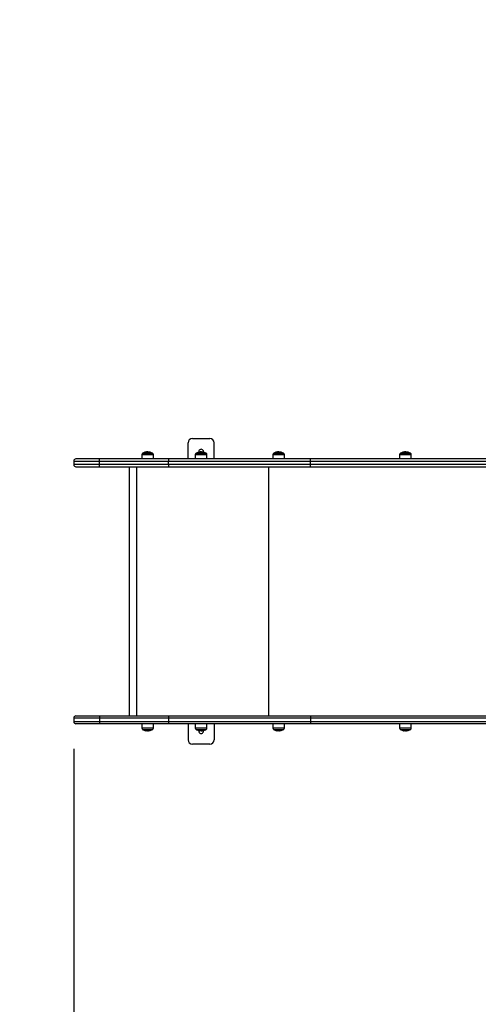
# Model space of a CAD drawing. Units: millimetres. Extents: x 20227.1 to 20244.6, y 16171.6 to 16189.1.
# Drawn here: x 20229.2 to 20230.2, y 16176.6 to 16178.9 of the extents above; entities that cross this region are included whole.
import ezdxf

# ---------------------------------------------------------------- set-up
doc = ezdxf.new("R2010")
doc.units = ezdxf.units.MM
doc.header["$LTSCALE"] = 100
doc.header["$PDSIZE"] = -1
doc.layers.add('DIASTASEIS', color=253, linetype='Continuous', lineweight=5)
doc.layers.add('ORIA ASFALEIAS', color=157, linetype='Continuous')
doc.styles.get("Standard").update_dxf_attribs({"font": 'ARIALN.TTF'})
doc.dimstyles.new('STANDARD_ACAD', dxfattribs={"dimtxt": 0.18, "dimasz": 0.15, "dimexe": 0.18, "dimexo": 0.0625, "dimgap": 0.09, "dimtad": 0, "dimtih": 1, "dimtoh": 1, "dimzin": 0, "dimdsep": 46, "dimtxsty": 'Standard', "dimblk": 'OBLIQUE', "dimcen": 0.09, "dimadec": 0, "dimazin": 0, "dimtfac": 1, "dimtofl": 0, "dimtmove": 0, "dimatfit": 3, "dimfxl": 1, "dimtolj": 1, "dimtzin": 0, "dimarcsym": 0})

# ---------------------------------------------------------------- blocks, each defined once
blk = doc.blocks.new('_Oblique')
at = {"color": 0, "linetype": 'ByBlock', "lineweight": -2, "transparency": 16777216}
blk.add_line((-0.5, -0.5), (0.5, 0.5), dxfattribs=at)
blk = doc.blocks.new('*D9')
at = {"layer": 'Defpoints', "color": 0}
for p in [(20227.3223, 16177.2542), (20229.3223, 16177.2672), (20229.3223, 16172.5547)]:
    blk.add_point(p, dxfattribs=at)
at = {"layer": 'DIASTASEIS', "color": 0, "lineweight": -2}
for p, q in [((20229.3223, 16177.2047), (20229.3223, 16172.3747)), ((20227.3223, 16177.1917), (20227.3223, 16172.3747)), ((20227.3223, 16172.5547), (20228.0396, 16172.5547)), ((20229.3223, 16172.5547), (20228.605, 16172.5547))]:
    blk.add_line(p, q, dxfattribs=at)
at = {"layer": 'DIASTASEIS', "color": 0, "linetype": 'ByBlock', "lineweight": -2, "xscale": 0.15, "yscale": 0.15, "zscale": 0.15, "rotation": 180}
blk.add_blockref('_Oblique', (20227.3223, 16172.5547), dxfattribs=at)
at = {"layer": 'DIASTASEIS', "color": 0, "linetype": 'ByBlock', "lineweight": -2, "xscale": 0.15, "yscale": 0.15, "zscale": 0.15}
blk.add_blockref('_Oblique', (20229.3223, 16172.5547), dxfattribs=at)
at = {"layer": 'DIASTASEIS', "color": 0, "insert": (20228.3223, 16172.5547), "char_height": 0.18, "attachment_point": 5}
blk.add_mtext('\\A1;2.00', dxfattribs=at)
blk = doc.blocks.new('*D10')
at = {"layer": 'Defpoints', "color": 0}
for p in [(20229.3223, 16177.2672), (20236.2733, 16177.1602), (20236.2733, 16172.5547)]:
    blk.add_point(p, dxfattribs=at)
at = {"layer": 'DIASTASEIS', "color": 0, "lineweight": -2}
for p, q in [((20229.3223, 16177.2047), (20229.3223, 16172.3747)), ((20236.2733, 16177.0977), (20236.2733, 16172.3747)), ((20229.3223, 16172.5547), (20232.5151, 16172.5547)), ((20236.2733, 16172.5547), (20233.0805, 16172.5547))]:
    blk.add_line(p, q, dxfattribs=at)
at = {"layer": 'DIASTASEIS', "color": 0, "linetype": 'ByBlock', "lineweight": -2, "xscale": 0.15, "yscale": 0.15, "zscale": 0.15, "rotation": 180}
blk.add_blockref('_Oblique', (20229.3223, 16172.5547), dxfattribs=at)
at = {"layer": 'DIASTASEIS', "color": 0, "linetype": 'ByBlock', "lineweight": -2, "xscale": 0.15, "yscale": 0.15, "zscale": 0.15}
blk.add_blockref('_Oblique', (20236.2733, 16172.5547), dxfattribs=at)
at = {"layer": 'DIASTASEIS', "color": 0, "insert": (20232.7978, 16172.5547), "char_height": 0.18, "attachment_point": 5}
blk.add_mtext('\\A1;6.95', dxfattribs=at)
blk = doc.blocks.new('*D12')
at = {"layer": 'Defpoints', "color": 0}
for p in [(20227.3223, 16177.2542), (20237.7751, 16177.1587), (20237.7751, 16171.7627)]:
    blk.add_point(p, dxfattribs=at)
at = {"layer": 'DIASTASEIS', "color": 0, "lineweight": -2}
for p, q in [((20227.3223, 16177.1917), (20227.3223, 16171.5827)), ((20237.7751, 16177.0962), (20237.7751, 16171.5827)), ((20227.3223, 16171.7627), (20232.216, 16171.7627)), ((20237.7751, 16171.7627), (20232.8814, 16171.7627))]:
    blk.add_line(p, q, dxfattribs=at)
at = {"layer": 'DIASTASEIS', "color": 0, "linetype": 'ByBlock', "lineweight": -2, "xscale": 0.15, "yscale": 0.15, "zscale": 0.15, "rotation": 180}
blk.add_blockref('_Oblique', (20227.3223, 16171.7627), dxfattribs=at)
at = {"layer": 'DIASTASEIS', "color": 0, "linetype": 'ByBlock', "lineweight": -2, "xscale": 0.15, "yscale": 0.15, "zscale": 0.15}
blk.add_blockref('_Oblique', (20237.7751, 16171.7627), dxfattribs=at)
at = {"layer": 'DIASTASEIS', "color": 0, "insert": (20232.5487, 16171.7627), "char_height": 0.18, "attachment_point": 5}
blk.add_mtext('\\A1;10.45', dxfattribs=at)
blk = doc.blocks.new('KATOPSI S290')
at = {"color": 0, "linetype": 'Continuous', "lineweight": 25}
for p, q in [((20229.584, 16177.8682), (20229.584, 16177.9047)), ((20229.594, 16177.9147), (20229.634, 16177.9147)), ((20229.644, 16177.8682), (20229.644, 16177.9047)), ((20229.5025, 16177.8814), (20229.4802, 16177.8814)), ((20229.4806, 16177.8816), (20229.5021, 16177.8816)), ((20229.5021, 16177.8816), (20229.4806, 16177.8816)), ((20229.489, 16177.8836), (20229.489, 16177.8841)), ((20229.4903, 16177.8836), (20229.4903, 16177.8841)), ((20229.4918, 16177.8838), (20229.4918, 16177.8839)), ((20229.4922, 16177.8838), (20229.4922, 16177.8838)), ((20229.6252, 16177.8814), (20229.6028, 16177.8814)), ((20229.6033, 16177.8816), (20229.6248, 16177.8816)), ((20229.6248, 16177.8816), (20229.6033, 16177.8816)), ((20229.6117, 16177.8836), (20229.6117, 16177.8841)), ((20229.613, 16177.8836), (20229.613, 16177.8841)), ((20229.6145, 16177.8838), (20229.6145, 16177.8839)), ((20229.6148, 16177.8838), (20229.6148, 16177.8838)), ((20229.8024, 16177.8814), (20229.7801, 16177.8814)), ((20229.7805, 16177.8816), (20229.802, 16177.8816)), ((20229.802, 16177.8816), (20229.7805, 16177.8816)), ((20229.789, 16177.8836), (20229.789, 16177.8841)), ((20229.7902, 16177.8836), (20229.7902, 16177.8841)), ((20229.7918, 16177.8838), (20229.7918, 16177.8839)), ((20229.7921, 16177.8838), (20229.7921, 16177.8838)), ((20230.093, 16177.8814), (20230.0706, 16177.8814)), ((20230.0711, 16177.8816), (20230.0926, 16177.8816)), ((20230.0926, 16177.8816), (20230.0711, 16177.8816)), ((20230.0795, 16177.8836), (20230.0795, 16177.8841)), ((20230.0808, 16177.8836), (20230.0808, 16177.8841)), ((20230.0823, 16177.8838), (20230.0823, 16177.8839)), ((20230.0826, 16177.8838), (20230.0826, 16177.8838)), ((20229.3223, 16177.8632), (20229.3223, 16177.8552)), ((20229.3223, 16177.8632), (20229.3813, 16177.8632)), ((20229.3804, 16177.8682), (20229.3273, 16177.8682)), ((20229.5393, 16177.8682), (20229.3804, 16177.8682)), ((20229.3813, 16177.8552), (20229.3813, 16177.8632)), ((20229.3813, 16177.8632), (20229.5393, 16177.8632)), ((20229.4781, 16177.8779), (20229.478, 16177.8682)), ((20229.4781, 16177.8779), (20229.4964, 16177.8779)), ((20229.4964, 16177.8779), (20229.5046, 16177.8779)), ((20229.5047, 16177.8682), (20229.5046, 16177.8779)), ((20229.8651, 16177.8682), (20229.5393, 16177.8682)), ((20229.5393, 16177.8552), (20229.5393, 16177.8632)), ((20229.5393, 16177.8632), (20229.8641, 16177.8632)), ((20229.6007, 16177.8779), (20229.6007, 16177.8682)), ((20229.6007, 16177.8779), (20229.6191, 16177.8779)), ((20229.6191, 16177.8779), (20229.6273, 16177.8779)), ((20229.6274, 16177.8682), (20229.6273, 16177.8779)), ((20229.778, 16177.8779), (20229.7779, 16177.8682)), ((20229.778, 16177.8779), (20229.7964, 16177.8779)), ((20229.7964, 16177.8779), (20229.8045, 16177.8779)), ((20229.8046, 16177.8682), (20229.8045, 16177.8779)), ((20229.8641, 16177.8552), (20229.8641, 16177.8632)), ((20229.8641, 16177.8632), (20230.465, 16177.8632)), ((20230.4685, 16177.8682), (20229.8651, 16177.8682)), ((20230.0685, 16177.8779), (20230.0684, 16177.8682)), ((20230.0685, 16177.8779), (20230.0869, 16177.8779)), ((20230.0869, 16177.8779), (20230.0951, 16177.8779)), ((20230.0952, 16177.8682), (20230.0951, 16177.8779)), ((20229.3813, 16177.8552), (20229.3223, 16177.8552)), ((20229.3273, 16177.8502), (20229.3804, 16177.8502)), ((20229.3804, 16177.8502), (20229.5393, 16177.8502)), ((20229.5393, 16177.8552), (20229.3813, 16177.8552)), ((20229.449, 16177.8502), (20229.449, 16177.2802)), ((20229.4659, 16177.8502), (20229.4659, 16177.2802)), ((20229.8641, 16177.8552), (20229.5393, 16177.8552)), ((20229.5393, 16177.8502), (20229.8651, 16177.8502)), ((20229.7686, 16177.8502), (20229.7686, 16177.2802)), ((20230.465, 16177.8552), (20229.8641, 16177.8552)), ((20229.8651, 16177.8502), (20230.4685, 16177.8502)), ((20229.3223, 16177.2752), (20229.3223, 16177.2672)), ((20229.3813, 16177.2752), (20229.3223, 16177.2752)), ((20229.3273, 16177.2802), (20229.3804, 16177.2802)), ((20229.3804, 16177.2802), (20229.5393, 16177.2802)), ((20229.3813, 16177.2752), (20229.3813, 16177.2672)), ((20229.5393, 16177.2752), (20229.3813, 16177.2752)), ((20229.5393, 16177.2802), (20229.8651, 16177.2802)), ((20229.5393, 16177.2752), (20229.5393, 16177.2672)), ((20229.8641, 16177.2752), (20229.5393, 16177.2752)), ((20229.8641, 16177.2752), (20229.8641, 16177.2672)), ((20230.465, 16177.2752), (20229.8641, 16177.2752)), ((20229.8651, 16177.2802), (20230.4685, 16177.2802)), ((20229.3223, 16177.2672), (20229.3813, 16177.2672)), ((20229.3804, 16177.2622), (20229.3273, 16177.2622)), ((20229.5393, 16177.2622), (20229.3804, 16177.2622)), ((20229.3813, 16177.2672), (20229.5393, 16177.2672)), ((20229.478, 16177.2622), (20229.4781, 16177.2525)), ((20229.4964, 16177.2525), (20229.4781, 16177.2525)), ((20229.4802, 16177.249), (20229.5025, 16177.249)), ((20229.5021, 16177.2488), (20229.4806, 16177.2488)), ((20229.4806, 16177.2488), (20229.5021, 16177.2488)), ((20229.5046, 16177.2525), (20229.4964, 16177.2525)), ((20229.5046, 16177.2525), (20229.5047, 16177.2622)), ((20229.5393, 16177.2672), (20229.8641, 16177.2672)), ((20229.8651, 16177.2622), (20229.5393, 16177.2622)), ((20229.584, 16177.2622), (20229.584, 16177.2257)), ((20229.6007, 16177.2622), (20229.6007, 16177.2525)), ((20229.6191, 16177.2525), (20229.6007, 16177.2525)), ((20229.6028, 16177.249), (20229.6252, 16177.249)), ((20229.6248, 16177.2488), (20229.6033, 16177.2488)), ((20229.6033, 16177.2488), (20229.6248, 16177.2488)), ((20229.6273, 16177.2525), (20229.6191, 16177.2525)), ((20229.6273, 16177.2525), (20229.6274, 16177.2622)), ((20229.644, 16177.2622), (20229.644, 16177.2257)), ((20229.7779, 16177.2622), (20229.778, 16177.2525)), ((20229.7964, 16177.2525), (20229.778, 16177.2525)), ((20229.7801, 16177.249), (20229.8024, 16177.249)), ((20229.802, 16177.2488), (20229.7805, 16177.2488)), ((20229.7805, 16177.2488), (20229.802, 16177.2488)), ((20229.8045, 16177.2525), (20229.7964, 16177.2525)), ((20229.8045, 16177.2525), (20229.8046, 16177.2622)), ((20229.8641, 16177.2672), (20230.465, 16177.2672)), ((20230.4685, 16177.2622), (20229.8651, 16177.2622)), ((20230.0684, 16177.2622), (20230.0685, 16177.2525)), ((20230.0869, 16177.2525), (20230.0685, 16177.2525)), ((20230.0706, 16177.249), (20230.093, 16177.249)), ((20230.0926, 16177.2488), (20230.0711, 16177.2488)), ((20230.0711, 16177.2488), (20230.0926, 16177.2488)), ((20230.0951, 16177.2525), (20230.0869, 16177.2525)), ((20230.0951, 16177.2525), (20230.0952, 16177.2622)), ((20229.491, 16177.2466), (20229.491, 16177.2466)), ((20229.4911, 16177.2466), (20229.4911, 16177.2466)), ((20229.492, 16177.2466), (20229.492, 16177.2463)), ((20229.4932, 16177.2463), (20229.4931, 16177.2463)), ((20229.4932, 16177.2462), (20229.4932, 16177.2462)), ((20229.6136, 16177.2466), (20229.6136, 16177.2466)), ((20229.6138, 16177.2466), (20229.6138, 16177.2466)), ((20229.6147, 16177.2466), (20229.6147, 16177.2463)), ((20229.6159, 16177.2463), (20229.6158, 16177.2463)), ((20229.6159, 16177.2462), (20229.6159, 16177.2462)), ((20229.7909, 16177.2466), (20229.7909, 16177.2466)), ((20229.7911, 16177.2466), (20229.7911, 16177.2466)), ((20229.7919, 16177.2466), (20229.7919, 16177.2463)), ((20229.7931, 16177.2463), (20229.7931, 16177.2463)), ((20229.7931, 16177.2462), (20229.7931, 16177.2462)), ((20230.0814, 16177.2466), (20230.0814, 16177.2466)), ((20230.0816, 16177.2466), (20230.0816, 16177.2466)), ((20230.0825, 16177.2466), (20230.0825, 16177.2463)), ((20230.0836, 16177.2463), (20230.0836, 16177.2463)), ((20230.0837, 16177.2462), (20230.0837, 16177.2462)), ((20229.634, 16177.2157), (20229.594, 16177.2157))]:
    blk.add_line(p, q, dxfattribs=at)
at = {"color": 0, "linetype": 'Continuous', "lineweight": 25, "flags": 128}
for points in [[(20229.3813, 16177.8632), (20229.3813, 16177.8642), (20229.3812, 16177.8651), (20229.3811, 16177.866), (20229.381, 16177.8667), (20229.3809, 16177.8673), (20229.3807, 16177.8678), (20229.3806, 16177.8681), (20229.3804, 16177.8682)], [(20229.8641, 16177.8632), (20229.8641, 16177.8642), (20229.8641, 16177.8651), (20229.8642, 16177.866), (20229.8644, 16177.8667), (20229.8645, 16177.8673), (20229.8647, 16177.8678), (20229.8649, 16177.8681), (20229.8651, 16177.8682)], [(20229.3804, 16177.8502), (20229.3806, 16177.8503), (20229.3807, 16177.8506), (20229.3809, 16177.851), (20229.381, 16177.8517), (20229.3811, 16177.8524), (20229.3812, 16177.8533), (20229.3813, 16177.8542), (20229.3813, 16177.8552)], [(20229.8651, 16177.8502), (20229.8649, 16177.8503), (20229.8647, 16177.8506), (20229.8645, 16177.851), (20229.8644, 16177.8517), (20229.8642, 16177.8524), (20229.8641, 16177.8533), (20229.8641, 16177.8542), (20229.8641, 16177.8552)], [(20229.3804, 16177.2802), (20229.3806, 16177.2801), (20229.3807, 16177.2798), (20229.3809, 16177.2793), (20229.381, 16177.2787), (20229.3811, 16177.278), (20229.3812, 16177.2771), (20229.3813, 16177.2762), (20229.3813, 16177.2752)], [(20229.8651, 16177.2802), (20229.8649, 16177.2801), (20229.8647, 16177.2798), (20229.8645, 16177.2793), (20229.8644, 16177.2787), (20229.8642, 16177.278), (20229.8641, 16177.2771), (20229.8641, 16177.2762), (20229.8641, 16177.2752)], [(20229.3813, 16177.2672), (20229.3813, 16177.2662), (20229.3812, 16177.2653), (20229.3811, 16177.2644), (20229.381, 16177.2637), (20229.3809, 16177.263), (20229.3807, 16177.2626), (20229.3806, 16177.2623), (20229.3804, 16177.2622)], [(20229.8641, 16177.2672), (20229.8641, 16177.2662), (20229.8641, 16177.2653), (20229.8642, 16177.2644), (20229.8644, 16177.2637), (20229.8645, 16177.263), (20229.8647, 16177.2626), (20229.8649, 16177.2623), (20229.8651, 16177.2622)]]:
    blk.add_lwpolyline(points, dxfattribs=at)
at = {"color": 0, "linetype": 'Continuous', "lineweight": 25}
for centre, radius, start, end in [((20229.594, 16177.9047), 0.01, 90, 180), ((20229.634, 16177.9047), 0.01, 0, 90), ((20229.4821, 16177.8778), 0.004, 118.3827, 179.5), ((20229.4913, 16177.8607), 0.0235, 117.2225, 118.3827), ((20229.4913, 16177.8607), 0.0235, 100.4276, 117.2225), ((20229.4877, 16177.8803), 0.00358, 63.4101, 100.0296), ((20229.4894, 16177.8804), 0.00367, 95.654, 111.365), ((20229.4913, 16177.8607), 0.0235, 93.3142, 95.6967), ((20229.493, 16177.8642), 0.0196, 92.7006, 100.4135), ((20229.4904, 16177.88), 0.00421, 64.7456, 69.507), ((20229.4927, 16177.8635), 0.0203, 79.9221, 88.4701), ((20229.4949, 16177.8806), 0.00329, 63.7714, 102.564), ((20229.4913, 16177.8607), 0.0235, 62.7775, 79.8283), ((20229.4913, 16177.8607), 0.0235, 61.6173, 62.7775), ((20229.5006, 16177.8778), 0.004, 0.5, 61.6173), ((20229.6047, 16177.8778), 0.004, 118.3827, 179.5), ((20229.614, 16177.8607), 0.0235, 117.2225, 118.3827), ((20229.614, 16177.8607), 0.0235, 100.4276, 117.2225), ((20229.614, 16177.8847), 0.0055, 348.1971, 191.8029), ((20229.6104, 16177.8803), 0.00358, 63.4101, 100.0296), ((20229.6121, 16177.8804), 0.00367, 95.654, 111.365), ((20229.614, 16177.8607), 0.0235, 93.3142, 95.6967), ((20229.6157, 16177.8642), 0.0196, 92.7006, 100.4135), ((20229.613, 16177.88), 0.00421, 64.7456, 69.507), ((20229.6154, 16177.8635), 0.0203, 79.9221, 88.4701), ((20229.6176, 16177.8806), 0.00329, 63.7714, 102.564), ((20229.614, 16177.8607), 0.0235, 62.7775, 79.8283), ((20229.614, 16177.8607), 0.0235, 61.6173, 62.7775), ((20229.6233, 16177.8778), 0.004, 0.5, 61.6173), ((20229.782, 16177.8778), 0.004, 118.3827, 179.5), ((20229.7913, 16177.8607), 0.0235, 117.2225, 118.3827), ((20229.7913, 16177.8607), 0.0235, 100.4276, 117.2225), ((20229.7876, 16177.8803), 0.00358, 63.4101, 100.0296), ((20229.7893, 16177.8804), 0.00367, 95.654, 111.3649), ((20229.7913, 16177.8607), 0.0235, 93.3142, 95.6967), ((20229.793, 16177.8642), 0.0196, 92.7006, 100.4135), ((20229.7903, 16177.88), 0.00421, 64.7456, 69.507), ((20229.7927, 16177.8635), 0.0203, 79.9221, 88.4701), ((20229.7949, 16177.8806), 0.00329, 63.7714, 102.564), ((20229.7913, 16177.8607), 0.0235, 62.7775, 79.8283), ((20229.7913, 16177.8607), 0.0235, 61.6173, 62.7775), ((20229.8005, 16177.8778), 0.004, 0.5, 61.6173), ((20230.0725, 16177.8778), 0.004, 118.3827, 179.5), ((20230.0818, 16177.8607), 0.0235, 117.2225, 118.3827), ((20230.0818, 16177.8607), 0.0235, 100.4276, 117.2225), ((20230.0782, 16177.8803), 0.00358, 63.4101, 100.0296), ((20230.0799, 16177.8804), 0.00367, 95.654, 111.3651), ((20230.0818, 16177.8607), 0.0235, 93.3142, 95.6967), ((20230.0835, 16177.8642), 0.0196, 92.7006, 100.4135), ((20230.0808, 16177.88), 0.00421, 64.7456, 69.507), ((20230.0832, 16177.8635), 0.0203, 79.9221, 88.4701), ((20230.0854, 16177.8806), 0.00329, 63.7714, 102.564), ((20230.0818, 16177.8607), 0.0235, 62.7775, 79.8283), ((20230.0818, 16177.8607), 0.0235, 61.6173, 62.7775), ((20230.0911, 16177.8778), 0.004, 0.5, 61.6173), ((20229.3273, 16177.8632), 0.005, 90, 180), ((20229.725, 16177.8644), 0.1857, 178.8431, 180.3856), ((20229.3273, 16177.8552), 0.005, 180, 270), ((20229.725, 16177.8539), 0.1857, 179.6144, 181.1569), ((20229.3273, 16177.2752), 0.005, 90, 180), ((20229.725, 16177.2764), 0.1857, 178.8431, 180.3856), ((20229.3273, 16177.2672), 0.005, 180, 270), ((20229.4821, 16177.2525), 0.004, 180.5, 241.6173), ((20229.4913, 16177.2697), 0.0235, 241.6173, 242.7775), ((20229.4913, 16177.2697), 0.0235, 242.7775, 259.6865), ((20229.4913, 16177.2697), 0.0235, 280.4276, 297.2225), ((20229.4913, 16177.2697), 0.0235, 297.2225, 298.3827), ((20229.5006, 16177.2525), 0.004, 298.3827, 359.5), ((20229.725, 16177.2659), 0.1857, 179.6144, 181.1569), ((20229.6047, 16177.2525), 0.004, 180.5, 241.6173), ((20229.614, 16177.2697), 0.0235, 241.6173, 242.7775), ((20229.614, 16177.2697), 0.0235, 242.7775, 259.6865), ((20229.614, 16177.2697), 0.0235, 280.4276, 297.2225), ((20229.614, 16177.2697), 0.0235, 297.2225, 298.3827), ((20229.6233, 16177.2525), 0.004, 298.3827, 359.5), ((20229.782, 16177.2525), 0.004, 180.5, 241.6173), ((20229.7913, 16177.2697), 0.0235, 241.6173, 242.7775), ((20229.7913, 16177.2697), 0.0235, 242.7775, 259.6865), ((20229.7913, 16177.2697), 0.0235, 280.4276, 297.2225), ((20229.7913, 16177.2697), 0.0235, 297.2225, 298.3827), ((20229.8005, 16177.2525), 0.004, 298.3827, 359.5), ((20230.0725, 16177.2525), 0.004, 180.5, 241.6173), ((20230.0818, 16177.2697), 0.0235, 241.6173, 242.7775), ((20230.0818, 16177.2697), 0.0235, 242.7775, 259.6865), ((20230.0818, 16177.2697), 0.0235, 280.4276, 297.2225), ((20230.0818, 16177.2697), 0.0235, 297.2225, 298.3827), ((20230.0911, 16177.2525), 0.004, 298.3827, 359.5), ((20229.4878, 16177.2503), 0.00383, 259.9614, 294.2998), ((20229.4897, 16177.2663), 0.0197, 267.0484, 273.6928), ((20229.493, 16177.2658), 0.0192, 259.6405, 268.4252), ((20229.4928, 16177.2502), 0.00398, 244.489, 257.9005), ((20229.4913, 16177.2697), 0.0235, 272.004, 274.4799), ((20229.4919, 16177.2504), 0.00426, 290.371, 295.1109), ((20229.4929, 16177.2665), 0.02, 272.6747, 280.317), ((20229.495, 16177.2501), 0.00355, 256.5745, 296.7665), ((20229.594, 16177.2257), 0.01, 180, 270), ((20229.614, 16177.2457), 0.0055, 168.1971, 11.8029), ((20229.6105, 16177.2503), 0.00383, 259.9614, 294.2998), ((20229.6124, 16177.2663), 0.0197, 267.0483, 273.6928), ((20229.6157, 16177.2658), 0.0192, 259.6405, 268.4252), ((20229.6155, 16177.2502), 0.00398, 244.489, 257.9005), ((20229.614, 16177.2697), 0.0235, 272.004, 274.4799), ((20229.6146, 16177.2504), 0.00426, 290.371, 295.1109), ((20229.6156, 16177.2665), 0.02, 272.6747, 280.317), ((20229.6176, 16177.2501), 0.00355, 256.5745, 296.7665), ((20229.634, 16177.2257), 0.01, 270, 0), ((20229.7877, 16177.2503), 0.00383, 259.9614, 294.2998), ((20229.7896, 16177.2663), 0.0197, 267.0483, 273.6928), ((20229.7929, 16177.2658), 0.0192, 259.6405, 268.4252), ((20229.7928, 16177.2502), 0.00398, 244.489, 257.9005), ((20229.7913, 16177.2697), 0.0235, 272.004, 274.4799), ((20229.7918, 16177.2504), 0.00426, 290.371, 295.1109), ((20229.7929, 16177.2665), 0.02, 272.6747, 280.317), ((20229.7949, 16177.2501), 0.00355, 256.5745, 296.7665), ((20230.0783, 16177.2503), 0.00383, 259.9614, 294.2998), ((20230.0802, 16177.2663), 0.0197, 267.0483, 273.6928), ((20230.0835, 16177.2658), 0.0192, 259.6405, 268.4252), ((20230.0833, 16177.2502), 0.00398, 244.489, 257.9005), ((20230.0818, 16177.2697), 0.0235, 272.004, 274.4799), ((20230.0823, 16177.2504), 0.00426, 290.371, 295.1109), ((20230.0834, 16177.2665), 0.02, 272.6747, 280.317), ((20230.0854, 16177.2501), 0.00355, 256.5745, 296.7665)]:
    blk.add_arc(centre, radius, start, end, dxfattribs=at)
for points, knots in [([(20229.489, 16177.8841), (20229.4892, 16177.8841), (20229.4895, 16177.8841), (20229.49, 16177.8841), (20229.4903, 16177.8841)], [0, 0, 0, 0, 0.501001, 1, 1, 1, 1]), ([(20229.4895, 16177.8835), (20229.4895, 16177.8835), (20229.4894, 16177.8835), (20229.4894, 16177.8835), (20229.4894, 16177.8835), (20229.4894, 16177.8835), (20229.4893, 16177.8835), (20229.4893, 16177.8835), (20229.4893, 16177.8835)], [0, 0, 0, 0, 0.248925, 0.3743666, 0.4992067, 0.6265688, 0.7492886, 1, 1, 1, 1]), ([(20229.4909, 16177.8842), (20229.4906, 16177.8842), (20229.4902, 16177.8842), (20229.49, 16177.8841), (20229.49, 16177.8841)], [0, 0, 0, 0, 0.938229, 1, 1, 1, 1]), ([(20229.4903, 16177.8841), (20229.4906, 16177.8841), (20229.4913, 16177.8841), (20229.4917, 16177.884), (20229.4918, 16177.8839)], [0, 0, 0, 0, 0.501205, 1, 1, 1, 1]), ([(20229.4931, 16177.8839), (20229.4929, 16177.8839), (20229.4924, 16177.8841), (20229.4914, 16177.8842), (20229.4909, 16177.8842)], [0, 0, 0, 0, 0.501637, 1, 1, 1, 1]), ([(20229.4922, 16177.8838), (20229.4922, 16177.8838), (20229.4922, 16177.8838), (20229.4922, 16177.8838), (20229.4921, 16177.8838), (20229.4921, 16177.8838), (20229.4921, 16177.8838)], [0, 0, 0, 0, 0.248832, 0.499604, 0.750484, 1, 1, 1, 1]), ([(20229.4933, 16177.8838), (20229.4933, 16177.8838), (20229.4932, 16177.8838), (20229.4932, 16177.8838), (20229.4931, 16177.8838), (20229.4931, 16177.8839), (20229.4931, 16177.8839)], [0, 0, 0, 0, 0.249395, 0.499507, 0.750919, 1, 1, 1, 1]), ([(20229.4964, 16177.8835), (20229.4964, 16177.8835), (20229.4964, 16177.8835), (20229.4964, 16177.8835), (20229.4964, 16177.8835), (20229.4964, 16177.8835), (20229.4963, 16177.8835), (20229.4963, 16177.8835), (20229.4963, 16177.8835), (20229.4963, 16177.8835)], [0, 0, 0, 0, 0.248814, 0.37423, 0.498972, 0.623989, 0.749248, 0.874338, 1, 1, 1, 1]), ([(20229.6117, 16177.8841), (20229.6119, 16177.8841), (20229.6122, 16177.8841), (20229.6127, 16177.8841), (20229.613, 16177.8841)], [0, 0, 0, 0, 0.501001, 1, 1, 1, 1]), ([(20229.6121, 16177.8835), (20229.6121, 16177.8835), (20229.6121, 16177.8835), (20229.6121, 16177.8835), (20229.612, 16177.8835), (20229.612, 16177.8835), (20229.612, 16177.8835), (20229.612, 16177.8835), (20229.612, 16177.8835)], [0, 0, 0, 0, 0.248925, 0.374367, 0.499207, 0.626569, 0.749289, 1, 1, 1, 1]), ([(20229.6136, 16177.8842), (20229.6133, 16177.8842), (20229.6129, 16177.8842), (20229.6127, 16177.8841), (20229.6126, 16177.8841)], [0, 0, 0, 0, 0.938229, 1, 1, 1, 1]), ([(20229.613, 16177.8841), (20229.6133, 16177.8841), (20229.6139, 16177.8841), (20229.6143, 16177.884), (20229.6145, 16177.8839)], [0, 0, 0, 0, 0.501205, 1, 1, 1, 1]), ([(20229.6158, 16177.8839), (20229.6155, 16177.8839), (20229.615, 16177.8841), (20229.6141, 16177.8842), (20229.6136, 16177.8842)], [0, 0, 0, 0, 0.501637, 1, 1, 1, 1]), ([(20229.6148, 16177.8838), (20229.6148, 16177.8838), (20229.6149, 16177.8838), (20229.6148, 16177.8838), (20229.6148, 16177.8838), (20229.6148, 16177.8838), (20229.6148, 16177.8838)], [0, 0, 0, 0, 0.2488324, 0.4996038, 0.7504841, 1, 1, 1, 1]), ([(20229.616, 16177.8838), (20229.6159, 16177.8838), (20229.6159, 16177.8838), (20229.6159, 16177.8838), (20229.6158, 16177.8838), (20229.6158, 16177.8839), (20229.6158, 16177.8839)], [0, 0, 0, 0, 0.249395, 0.499507, 0.750919, 1, 1, 1, 1]), ([(20229.6191, 16177.8835), (20229.6191, 16177.8835), (20229.6191, 16177.8835), (20229.6191, 16177.8835), (20229.6191, 16177.8835), (20229.619, 16177.8835), (20229.619, 16177.8835), (20229.619, 16177.8835), (20229.619, 16177.8835), (20229.619, 16177.8835)], [0, 0, 0, 0, 0.2488139, 0.3742298, 0.4989725, 0.6239888, 0.7492484, 0.8743376, 1, 1, 1, 1]), ([(20229.789, 16177.8841), (20229.7891, 16177.8841), (20229.7894, 16177.8841), (20229.79, 16177.8841), (20229.7902, 16177.8841)], [0, 0, 0, 0, 0.501001, 1, 1, 1, 1]), ([(20229.7894, 16177.8835), (20229.7894, 16177.8835), (20229.7894, 16177.8835), (20229.7893, 16177.8835), (20229.7893, 16177.8835), (20229.7893, 16177.8835), (20229.7893, 16177.8835), (20229.7893, 16177.8835), (20229.7892, 16177.8835)], [0, 0, 0, 0, 0.248925, 0.3743666, 0.4992067, 0.6265688, 0.7492886, 1, 1, 1, 1]), ([(20229.7909, 16177.8842), (20229.7905, 16177.8842), (20229.7902, 16177.8842), (20229.7899, 16177.8841), (20229.7899, 16177.8841)], [0, 0, 0, 0, 0.938229, 1, 1, 1, 1]), ([(20229.7902, 16177.8841), (20229.7905, 16177.8841), (20229.7912, 16177.8841), (20229.7916, 16177.884), (20229.7918, 16177.8839)], [0, 0, 0, 0, 0.501205, 1, 1, 1, 1]), ([(20229.7931, 16177.8839), (20229.7928, 16177.8839), (20229.7923, 16177.8841), (20229.7913, 16177.8842), (20229.7909, 16177.8842)], [0, 0, 0, 0, 0.501637, 1, 1, 1, 1]), ([(20229.7921, 16177.8838), (20229.7921, 16177.8838), (20229.7921, 16177.8838), (20229.7921, 16177.8838), (20229.7921, 16177.8838), (20229.792, 16177.8838), (20229.792, 16177.8838)], [0, 0, 0, 0, 0.248832, 0.499604, 0.750484, 1, 1, 1, 1]), ([(20229.7932, 16177.8838), (20229.7932, 16177.8838), (20229.7932, 16177.8838), (20229.7931, 16177.8838), (20229.7931, 16177.8838), (20229.7931, 16177.8839), (20229.7931, 16177.8839)], [0, 0, 0, 0, 0.249395, 0.499507, 0.750919, 1, 1, 1, 1]), ([(20229.7963, 16177.8835), (20229.7963, 16177.8835), (20229.7963, 16177.8835), (20229.7963, 16177.8835), (20229.7963, 16177.8835), (20229.7963, 16177.8835), (20229.7963, 16177.8835), (20229.7963, 16177.8835), (20229.7963, 16177.8835), (20229.7962, 16177.8835)], [0, 0, 0, 0, 0.248814, 0.37423, 0.498972, 0.623989, 0.749248, 0.874338, 1, 1, 1, 1]), ([(20230.0795, 16177.8841), (20230.0797, 16177.8841), (20230.08, 16177.8841), (20230.0805, 16177.8841), (20230.0808, 16177.8841)], [0, 0, 0, 0, 0.501001, 1, 1, 1, 1]), ([(20230.0799, 16177.8835), (20230.0799, 16177.8835), (20230.0799, 16177.8835), (20230.0799, 16177.8835), (20230.0798, 16177.8835), (20230.0798, 16177.8835), (20230.0798, 16177.8835), (20230.0798, 16177.8835), (20230.0798, 16177.8835)], [0, 0, 0, 0, 0.248925, 0.3743666, 0.4992067, 0.6265688, 0.7492886, 1, 1, 1, 1]), ([(20230.0814, 16177.8842), (20230.0811, 16177.8842), (20230.0807, 16177.8842), (20230.0805, 16177.8841), (20230.0804, 16177.8841)], [0, 0, 0, 0, 0.938229, 1, 1, 1, 1]), ([(20230.0808, 16177.8841), (20230.0811, 16177.8841), (20230.0817, 16177.8841), (20230.0821, 16177.884), (20230.0823, 16177.8839)], [0, 0, 0, 0, 0.501205, 1, 1, 1, 1]), ([(20230.0836, 16177.8839), (20230.0833, 16177.8839), (20230.0828, 16177.8841), (20230.0819, 16177.8842), (20230.0814, 16177.8842)], [0, 0, 0, 0, 0.501637, 1, 1, 1, 1]), ([(20230.0826, 16177.8838), (20230.0826, 16177.8838), (20230.0826, 16177.8838), (20230.0826, 16177.8838), (20230.0826, 16177.8838), (20230.0826, 16177.8838), (20230.0826, 16177.8838)], [0, 0, 0, 0, 0.248832, 0.499604, 0.750484, 1, 1, 1, 1]), ([(20230.0838, 16177.8838), (20230.0837, 16177.8838), (20230.0837, 16177.8838), (20230.0837, 16177.8838), (20230.0836, 16177.8838), (20230.0836, 16177.8839), (20230.0836, 16177.8839)], [0, 0, 0, 0, 0.249395, 0.499507, 0.750919, 1, 1, 1, 1]), ([(20230.0868, 16177.8835), (20230.0869, 16177.8835), (20230.0869, 16177.8835), (20230.0869, 16177.8835), (20230.0868, 16177.8835), (20230.0868, 16177.8835), (20230.0868, 16177.8835), (20230.0868, 16177.8835), (20230.0868, 16177.8835), (20230.0868, 16177.8835)], [0, 0, 0, 0, 0.248814, 0.37423, 0.498972, 0.623989, 0.749248, 0.874338, 1, 1, 1, 1]), ([(20229.4894, 16177.2468), (20229.4894, 16177.2469), (20229.4894, 16177.2469), (20229.4894, 16177.2469), (20229.4894, 16177.2469), (20229.4895, 16177.2469), (20229.4895, 16177.2469), (20229.4895, 16177.2469), (20229.4895, 16177.2469), (20229.4895, 16177.2468)], [0, 0, 0, 0, 0.248814, 0.37423, 0.498972, 0.623989, 0.749248, 0.874338, 1, 1, 1, 1]), ([(20229.4911, 16177.2466), (20229.4911, 16177.2466), (20229.4911, 16177.2466), (20229.4911, 16177.2466), (20229.491, 16177.2466), (20229.491, 16177.2466), (20229.491, 16177.2466), (20229.491, 16177.2466)], [0, 0, 0, 0, 0.24988, 0.498967, 0.749143, 0.8722, 1, 1, 1, 1]), ([(20229.4925, 16177.2465), (20229.4923, 16177.2464), (20229.4919, 16177.2462), (20229.4921, 16177.2462), (20229.4921, 16177.2462)], [0, 0, 0, 0, 0.501637, 1, 1, 1, 1]), ([(20229.4925, 16177.2465), (20229.4925, 16177.2465), (20229.4925, 16177.2465), (20229.4925, 16177.2465), (20229.4926, 16177.2465), (20229.4925, 16177.2465), (20229.4925, 16177.2465)], [0, 0, 0, 0, 0.2493955, 0.4995067, 0.7509185, 1, 1, 1, 1]), ([(20229.4931, 16177.2463), (20229.4931, 16177.2463), (20229.493, 16177.2463), (20229.4932, 16177.2464), (20229.4934, 16177.2464)], [0, 0, 0, 0, 0.501205, 1, 1, 1, 1]), ([(20229.4937, 16177.2466), (20229.4937, 16177.2466), (20229.4937, 16177.2466), (20229.4938, 16177.2466), (20229.4938, 16177.2466), (20229.4938, 16177.2466), (20229.4939, 16177.2466)], [0, 0, 0, 0, 0.248832, 0.499604, 0.750484, 1, 1, 1, 1]), ([(20229.4965, 16177.2469), (20229.4965, 16177.2469), (20229.4965, 16177.2469), (20229.4966, 16177.2469), (20229.4966, 16177.2469), (20229.4966, 16177.2469), (20229.4966, 16177.2469), (20229.4966, 16177.2469), (20229.4966, 16177.2469)], [0, 0, 0, 0, 0.248925, 0.374367, 0.499207, 0.626569, 0.749289, 1, 1, 1, 1]), ([(20229.612, 16177.2468), (20229.6121, 16177.2469), (20229.6121, 16177.2469), (20229.6121, 16177.2469), (20229.6121, 16177.2469), (20229.6121, 16177.2469), (20229.6122, 16177.2469), (20229.6122, 16177.2469), (20229.6122, 16177.2469), (20229.6122, 16177.2468)], [0, 0, 0, 0, 0.248814, 0.37423, 0.498972, 0.623989, 0.749248, 0.874338, 1, 1, 1, 1]), ([(20229.6138, 16177.2466), (20229.6138, 16177.2466), (20229.6138, 16177.2466), (20229.6137, 16177.2466), (20229.6137, 16177.2466), (20229.6137, 16177.2466), (20229.6136, 16177.2466), (20229.6136, 16177.2466)], [0, 0, 0, 0, 0.24988, 0.498967, 0.749143, 0.8722, 1, 1, 1, 1]), ([(20229.6152, 16177.2465), (20229.615, 16177.2464), (20229.6146, 16177.2462), (20229.6147, 16177.2462), (20229.6148, 16177.2462)], [0, 0, 0, 0, 0.501637, 1, 1, 1, 1]), ([(20229.6151, 16177.2465), (20229.6152, 16177.2465), (20229.6152, 16177.2465), (20229.6152, 16177.2465), (20229.6152, 16177.2465), (20229.6152, 16177.2465), (20229.6152, 16177.2465)], [0, 0, 0, 0, 0.249395, 0.499507, 0.750919, 1, 1, 1, 1]), ([(20229.6158, 16177.2463), (20229.6158, 16177.2463), (20229.6157, 16177.2463), (20229.6159, 16177.2464), (20229.616, 16177.2464)], [0, 0, 0, 0, 0.501205, 1, 1, 1, 1]), ([(20229.6164, 16177.2466), (20229.6164, 16177.2466), (20229.6164, 16177.2466), (20229.6164, 16177.2466), (20229.6165, 16177.2466), (20229.6165, 16177.2466), (20229.6165, 16177.2466)], [0, 0, 0, 0, 0.248832, 0.499604, 0.750484, 1, 1, 1, 1]), ([(20229.6192, 16177.2469), (20229.6192, 16177.2469), (20229.6192, 16177.2469), (20229.6192, 16177.2469), (20229.6192, 16177.2469), (20229.6192, 16177.2469), (20229.6193, 16177.2469), (20229.6192, 16177.2469), (20229.6192, 16177.2469)], [0, 0, 0, 0, 0.248925, 0.374367, 0.499207, 0.626569, 0.749289, 1, 1, 1, 1]), ([(20229.7893, 16177.2468), (20229.7893, 16177.2469), (20229.7893, 16177.2469), (20229.7894, 16177.2469), (20229.7894, 16177.2469), (20229.7894, 16177.2469), (20229.7894, 16177.2469), (20229.7895, 16177.2469), (20229.7895, 16177.2469), (20229.7895, 16177.2468)], [0, 0, 0, 0, 0.248814, 0.37423, 0.498972, 0.623989, 0.749248, 0.874338, 1, 1, 1, 1]), ([(20229.7911, 16177.2466), (20229.7911, 16177.2466), (20229.791, 16177.2466), (20229.791, 16177.2466), (20229.791, 16177.2466), (20229.7909, 16177.2466), (20229.7909, 16177.2466), (20229.7909, 16177.2466)], [0, 0, 0, 0, 0.24988, 0.498967, 0.749143, 0.8722, 1, 1, 1, 1]), ([(20229.7925, 16177.2465), (20229.7923, 16177.2464), (20229.7919, 16177.2462), (20229.792, 16177.2462), (20229.7921, 16177.2462)], [0, 0, 0, 0, 0.501637, 1, 1, 1, 1]), ([(20229.7924, 16177.2465), (20229.7924, 16177.2465), (20229.7925, 16177.2465), (20229.7925, 16177.2465), (20229.7925, 16177.2465), (20229.7925, 16177.2465), (20229.7925, 16177.2465)], [0, 0, 0, 0, 0.2493955, 0.4995067, 0.7509185, 1, 1, 1, 1]), ([(20229.7931, 16177.2463), (20229.793, 16177.2463), (20229.7929, 16177.2463), (20229.7932, 16177.2464), (20229.7933, 16177.2464)], [0, 0, 0, 0, 0.501205, 1, 1, 1, 1]), ([(20229.7936, 16177.2466), (20229.7936, 16177.2466), (20229.7936, 16177.2466), (20229.7937, 16177.2466), (20229.7937, 16177.2466), (20229.7938, 16177.2466), (20229.7938, 16177.2466)], [0, 0, 0, 0, 0.248832, 0.499604, 0.750484, 1, 1, 1, 1]), ([(20229.7964, 16177.2469), (20229.7964, 16177.2469), (20229.7965, 16177.2469), (20229.7965, 16177.2469), (20229.7965, 16177.2469), (20229.7965, 16177.2469), (20229.7965, 16177.2469), (20229.7965, 16177.2469), (20229.7965, 16177.2469)], [0, 0, 0, 0, 0.248925, 0.374367, 0.499207, 0.626569, 0.749289, 1, 1, 1, 1]), ([(20230.0798, 16177.2468), (20230.0798, 16177.2469), (20230.0799, 16177.2469), (20230.0799, 16177.2469), (20230.0799, 16177.2469), (20230.0799, 16177.2469), (20230.08, 16177.2469), (20230.08, 16177.2469), (20230.08, 16177.2469), (20230.08, 16177.2468)], [0, 0, 0, 0, 0.248814, 0.37423, 0.498972, 0.623989, 0.749248, 0.874338, 1, 1, 1, 1]), ([(20230.0816, 16177.2466), (20230.0816, 16177.2466), (20230.0816, 16177.2466), (20230.0815, 16177.2466), (20230.0815, 16177.2466), (20230.0815, 16177.2466), (20230.0814, 16177.2466), (20230.0814, 16177.2466)], [0, 0, 0, 0, 0.24988, 0.498967, 0.749143, 0.8722, 1, 1, 1, 1]), ([(20230.083, 16177.2465), (20230.0828, 16177.2464), (20230.0824, 16177.2462), (20230.0825, 16177.2462), (20230.0826, 16177.2462)], [0, 0, 0, 0, 0.501637, 1, 1, 1, 1]), ([(20230.0829, 16177.2465), (20230.083, 16177.2465), (20230.083, 16177.2465), (20230.083, 16177.2465), (20230.083, 16177.2465), (20230.083, 16177.2465), (20230.083, 16177.2465)], [0, 0, 0, 0, 0.2493955, 0.4995067, 0.7509185, 1, 1, 1, 1]), ([(20230.0836, 16177.2463), (20230.0836, 16177.2463), (20230.0835, 16177.2463), (20230.0837, 16177.2464), (20230.0838, 16177.2464)], [0, 0, 0, 0, 0.501205, 1, 1, 1, 1]), ([(20230.0842, 16177.2466), (20230.0842, 16177.2466), (20230.0842, 16177.2466), (20230.0842, 16177.2466), (20230.0843, 16177.2466), (20230.0843, 16177.2466), (20230.0843, 16177.2466)], [0, 0, 0, 0, 0.248832, 0.499604, 0.750484, 1, 1, 1, 1]), ([(20230.087, 16177.2469), (20230.087, 16177.2469), (20230.087, 16177.2469), (20230.087, 16177.2469), (20230.087, 16177.2469), (20230.087, 16177.2469), (20230.087, 16177.2469), (20230.087, 16177.2469), (20230.087, 16177.2469)], [0, 0, 0, 0, 0.248925, 0.374367, 0.499207, 0.626569, 0.749289, 1, 1, 1, 1])]:
    blk.add_open_spline(points, degree=3, knots=knots, dxfattribs=at)
blk = doc.blocks.new('KATOPSH_S290')
at = {"layer": 'ORIA ASFALEIAS'}
blk.add_lwpolyline([(20232.1911, 16174.4789, 0.004977), (20232.0421, 16174.3558, -0.418172), (20229.9237, 16174.626), (20229.4134, 16175.2948, -0.106544), (20229.1445, 16175.8668, 0.34913), (20228.6573, 16176.2542), (20228.3223, 16176.2542, -0.414214), (20227.3223, 16177.2542), (20227.3223, 16177.8602, -0.414214), (20228.3223, 16178.8602), (20228.7733, 16178.8602, 0.426232), (20229.2729, 16179.3806, -0.350855), (20230.3833, 16180.8907, 0.132139), (20230.6081, 16181.0208, -0.172038), (20231.5123, 16181.4539, -0.11348), (20235.1435, 16181.0158, -0.045104)], format="xyb", dxfattribs=at)
blk.add_blockref('KATOPSI S290', (0, 0))

msp = doc.modelspace()

# ---------------------------------------------------------------- block references
msp.add_blockref('KATOPSH_S290', (0, 0))

# ---------------------------------------------------------------- dimensions: what is measured, and where the dimension line sits
at = {"layer": 'DIASTASEIS'}
for base, p1, p2, picture, middle in [((20229.3223, 16172.5547), (20227.3223, 16177.2542), (20229.3223, 16177.2672), '*D9', (20228.3223, 16172.5547)), ((20237.7751, 16171.7627), (20227.3223, 16177.2542), (20237.7751, 16177.1587), '*D12', (20232.5487, 16171.7627)), ((20236.2733, 16172.5547), (20229.3223, 16177.2672), (20236.2733, 16177.1602), '*D10', (20232.7978, 16172.5547))]:
    dim = msp.add_linear_dim(base=base, p1=p1, p2=p2, dimstyle='STANDARD_ACAD', dxfattribs=at)
    dim.commit()
    dim.dimension.update_dxf_attribs({"geometry": picture, "text_midpoint": middle})

doc.saveas('drawing.dxf')
